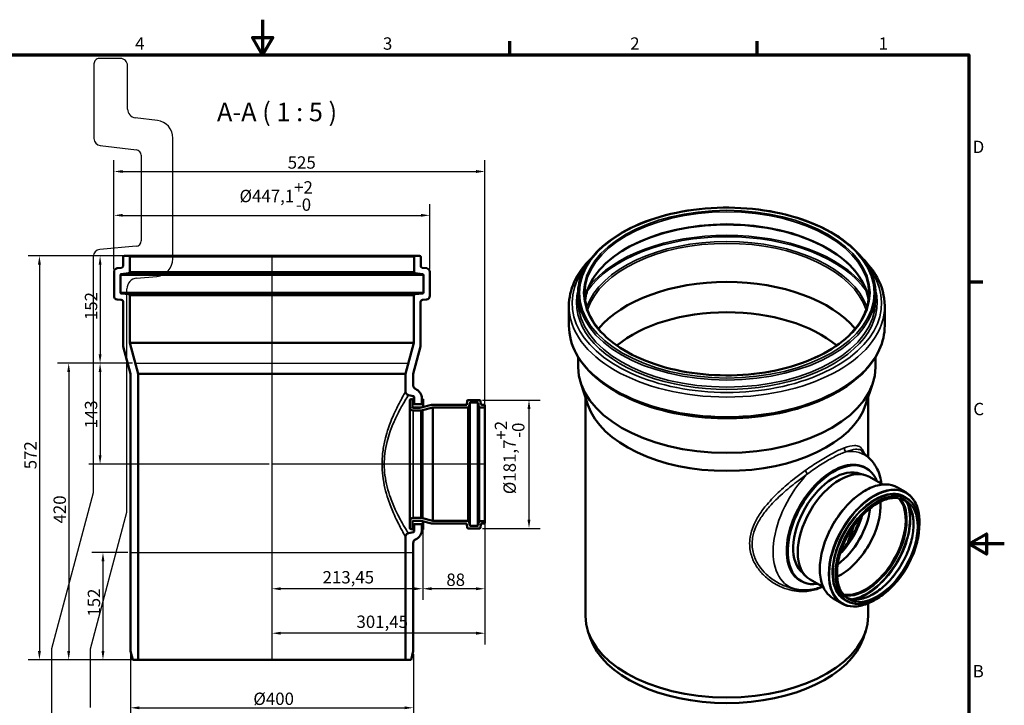
# Model space of a CAD drawing. Units: millimetres. Extents: x -1313 to 2100, y -1430 to 1485.
# Drawn here: x 706 to 2100, y 514 to 1485 of the extents above; entities that cross this region are included whole.
import ezdxf

# ---------------------------------------------------------------- set-up
doc = ezdxf.new("R2010")
doc.units = ezdxf.units.MM
doc.header["$LTSCALE"] = 5
for name, color, linetype, lineweight in [('Bemaßung (ISO)', 7, 'Continuous', 25), ('Rahmen (ISO)', 7, 'Continuous', 70), ('Sichtbar (ISO)', 7, 'Continuous', 50), ('Sichtbar schmal (ISO)', 7, 'Continuous', 35), ('Skizziergeometrie (ISO)', 7, 'Continuous', 25), ('Symbol (ISO)', 7, 'Continuous', 25)]:
    doc.layers.add(name, color=color, linetype=linetype, lineweight=lineweight)
doc.styles.add('Bezeichnungstext (DIN)', font='isocpeur.ttf')
doc.styles.add('Notiztext (DIN)', font='isocpeur.ttf')
doc.dimstyles.new('Standard (DIN)', dxfattribs={"dimscale": 5, "dimtxt": 3.5, "dimasz": 2.5, "dimexe": 3.175, "dimexo": 0.8, "dimgap": 0.8, "dimtad": 1, "dimrnd": 1e-08, "dimtxsty": 'Notiztext (DIN)', "dimcen": 0.09, "dimdle": 10, "dimclrd": 256, "dimclre": 256, "dimclrt": 256, "dimadec": 0, "dimazin": 2, "dimtfac": 1, "dimtmove": 0, "dimatfit": 3, "dimfxl": 1, "dimtolj": 1, "dimlwd": -1, "dimlwe": -1, "dimarcsym": 0})

# ---------------------------------------------------------------- blocks, each defined once
blk = doc.blocks.new('Ränder Vorgaberahmen')
at = {"layer": 'Rahmen (ISO)'}
for p, q in [((280, 287), (280, 290.9)), ((350, 287), (350, 290.9)), ((410, 222.75), (413.9, 222.75))]:
    blk.add_line(p, q, dxfattribs=at)
at = {"layer": 'Rahmen (ISO)', "flags": 128}
for points in [[(210, 297), (210, 287), (207.11, 292), (212.89, 292), (210, 287)], [(10, 10), (10, 287), (410, 287), (410, 10), (10, 10)], [(420, 148.5), (410, 148.5), (415, 151.39), (415, 145.61), (410, 148.5)]]:
    blk.add_lwpolyline(points, dxfattribs=at)
at = {"layer": 'Rahmen (ISO)', "char_height": 3.5, "attachment_point": 7, "style": 'Notiztext (DIN)'}
for s, insert in [('4', (173.9, 287.4)), ('3', (244.08, 287.4)), ('2', (314.08, 287.4)), ('1', (384.42, 287.4)), ('D', (411.05, 258.13)), ('C', (411.23, 183.88)), ('B', (411.05, 109.63))]:
    blk.add_mtext(s, dxfattribs=dict(at, insert=insert))
blk = doc.blocks.new('*D6')
at = {"layer": 'Bemaßung (ISO)', "transparency": 16777216}
for p, q in [((839.6, 1131.9), (839.6, 1223.8)), ((1286.7, 1131.9), (1286.7, 1223.8)), ((852.1, 1207.9), (1274.2, 1207.9))]:
    blk.add_line(p, q, dxfattribs=at)
for points in [[(852.1, 1210), (852.1, 1205.9), (839.6, 1207.9)], [(1274.2, 1210), (1274.2, 1205.9), (1286.7, 1207.9)]]:
    blk.add_solid(points, dxfattribs=at)
at = {"layer": 'Defpoints', "color": 0, "transparency": 16777216}
for p in [(1286.7, 1207.9), (839.6, 1127.9), (1286.7, 1127.9)]:
    blk.add_point(p, dxfattribs=at)
at = {"layer": 'Bemaßung (ISO)', "transparency": 16777216, "insert": (1017.3, 1256.3), "char_height": 17.5, "attachment_point": 1, "style": 'Notiztext (DIN)'}
blk.add_mtext('\\A1;\\fISOCPEUR|b0|i0;\\H17.5000;Ø447,1\\S+2^ -0;', dxfattribs=at)
blk = doc.blocks.new('*D7')
at = {"layer": 'Bemaßung (ISO)', "transparency": 16777216}
for p, q in [((856.5, 1150.5), (718.1, 1150.5)), ((734, 1138), (734, 591)), ((870, 578.5), (718.1, 578.5))]:
    blk.add_line(p, q, dxfattribs=at)
for points in [[(731.9, 1138), (736.1, 1138), (734, 1150.5)], [(731.9, 591), (736.1, 591), (734, 578.5)]]:
    blk.add_solid(points, dxfattribs=at)
at = {"layer": 'Defpoints', "color": 0, "transparency": 16777216}
for p in [(860.5, 1150.5), (734, 578.5), (874, 578.5)]:
    blk.add_point(p, dxfattribs=at)
at = {"layer": 'Bemaßung (ISO)', "transparency": 16777216, "insert": (712.5, 848.3), "char_height": 17.5, "attachment_point": 1, "rotation": 90, "style": 'Notiztext (DIN)'}
blk.add_mtext('\\A1;572', dxfattribs=at)
blk = doc.blocks.new('*D8')
at = {"layer": 'Bemaßung (ISO)', "transparency": 16777216}
for p, q in [((856.5, 1150.5), (804.1, 1150.5)), ((819.9, 1138), (819.9, 1011)), ((865.9, 998.5), (804.1, 998.5))]:
    blk.add_line(p, q, dxfattribs=at)
for points in [[(817.9, 1138), (822, 1138), (819.9, 1150.5)], [(817.9, 1011), (822, 1011), (819.9, 998.5)]]:
    blk.add_solid(points, dxfattribs=at)
at = {"layer": 'Defpoints', "color": 0, "transparency": 16777216}
for p in [(860.5, 1150.5), (819.9, 998.5), (869.9, 998.5)]:
    blk.add_point(p, dxfattribs=at)
at = {"layer": 'Bemaßung (ISO)', "transparency": 16777216, "insert": (798.4, 1059.6), "char_height": 17.5, "attachment_point": 1, "rotation": 90, "style": 'Notiztext (DIN)'}
blk.add_mtext('\\A1;152', dxfattribs=at)
blk = doc.blocks.new('*D9')
at = {"layer": 'Bemaßung (ISO)', "transparency": 16777216}
for p, q in [((865.9, 998.5), (804.1, 998.5)), ((819.9, 986), (819.9, 868)), ((1059.2, 855.5), (804.1, 855.5))]:
    blk.add_line(p, q, dxfattribs=at)
for points in [[(817.9, 986), (822, 986), (819.9, 998.5)], [(817.9, 868), (822, 868), (819.9, 855.5)]]:
    blk.add_solid(points, dxfattribs=at)
at = {"layer": 'Defpoints', "color": 0, "transparency": 16777216}
for p in [(869.9, 998.5), (819.9, 855.5), (1063.2, 855.5)]:
    blk.add_point(p, dxfattribs=at)
at = {"layer": 'Bemaßung (ISO)', "transparency": 16777216, "insert": (798.4, 906.2), "char_height": 17.5, "attachment_point": 1, "rotation": 90, "style": 'Notiztext (DIN)'}
blk.add_mtext('\\A1;143', dxfattribs=at)
blk = doc.blocks.new('*D10')
at = {"layer": 'Bemaßung (ISO)', "transparency": 16777216}
for p, q in [((865.9, 998.5), (759.6, 998.5)), ((775.5, 986), (775.5, 591)), ((870, 578.5), (759.6, 578.5))]:
    blk.add_line(p, q, dxfattribs=at)
for points in [[(773.4, 986), (777.6, 986), (775.5, 998.5)], [(773.4, 591), (777.6, 591), (775.5, 578.5)]]:
    blk.add_solid(points, dxfattribs=at)
at = {"layer": 'Defpoints', "color": 0, "transparency": 16777216}
for p in [(869.9, 998.5), (775.5, 578.5), (874, 578.5)]:
    blk.add_point(p, dxfattribs=at)
at = {"layer": 'Bemaßung (ISO)', "transparency": 16777216, "insert": (754, 771.5), "char_height": 17.5, "attachment_point": 1, "rotation": 90, "style": 'Notiztext (DIN)'}
blk.add_mtext('\\A1;420', dxfattribs=at)
blk = doc.blocks.new('*D11')
at = {"layer": 'Bemaßung (ISO)', "transparency": 16777216}
for p, q in [((1276.6, 774.9), (1276.6, 663.2)), ((1364.6, 770.5), (1364.6, 663.2)), ((1352.1, 679.1), (1289.1, 679.1))]:
    blk.add_line(p, q, dxfattribs=at)
for points in [[(1289.1, 681.2), (1289.1, 677), (1276.6, 679.1)], [(1352.1, 681.2), (1352.1, 677), (1364.6, 679.1)]]:
    blk.add_solid(points, dxfattribs=at)
at = {"layer": 'Defpoints', "color": 0, "transparency": 16777216}
for p in [(1276.6, 778.9), (1364.6, 774.5), (1276.6, 679.1)]:
    blk.add_point(p, dxfattribs=at)
at = {"layer": 'Bemaßung (ISO)', "transparency": 16777216, "insert": (1310.1, 700.6), "char_height": 17.5, "attachment_point": 1, "style": 'Notiztext (DIN)'}
blk.add_mtext('\\A1;88', dxfattribs=at)
blk = doc.blocks.new('*D12')
at = {"layer": 'Bemaßung (ISO)', "transparency": 16777216}
for p, q in [((1063.2, 851.5), (1063.2, 600.2)), ((1364.6, 770.5), (1364.6, 600.2)), ((1352.1, 616.1), (1075.7, 616.1))]:
    blk.add_line(p, q, dxfattribs=at)
for points in [[(1075.7, 618.2), (1075.7, 614), (1063.2, 616.1)], [(1352.1, 618.2), (1352.1, 614), (1364.6, 616.1)]]:
    blk.add_solid(points, dxfattribs=at)
at = {"layer": 'Defpoints', "color": 0, "transparency": 16777216}
for p in [(1063.2, 855.5), (1364.6, 774.5), (1063.2, 616.1)]:
    blk.add_point(p, dxfattribs=at)
at = {"layer": 'Bemaßung (ISO)', "transparency": 16777216, "insert": (1182.9, 641.1), "char_height": 17.5, "attachment_point": 1, "style": 'Notiztext (DIN)'}
blk.add_mtext('\\A1;301,45', dxfattribs=at)
blk = doc.blocks.new('*D13')
at = {"layer": 'Bemaßung (ISO)', "transparency": 16777216}
for p, q in [((1063.2, 851.5), (1063.2, 663.2)), ((1276.6, 774.9), (1276.6, 663.2)), ((1264.1, 679.1), (1075.7, 679.1))]:
    blk.add_line(p, q, dxfattribs=at)
for points in [[(1075.7, 681.2), (1075.7, 677), (1063.2, 679.1)], [(1264.1, 681.2), (1264.1, 677), (1276.6, 679.1)]]:
    blk.add_solid(points, dxfattribs=at)
at = {"layer": 'Defpoints', "color": 0, "transparency": 16777216}
for p in [(1063.2, 855.5), (1276.6, 778.9), (1063.2, 679.1)]:
    blk.add_point(p, dxfattribs=at)
at = {"layer": 'Bemaßung (ISO)', "transparency": 16777216, "insert": (1134.9, 704.1), "char_height": 17.5, "attachment_point": 1, "style": 'Notiztext (DIN)'}
blk.add_mtext('\\A1;213,45', dxfattribs=at)
blk = doc.blocks.new('*D14')
at = {"layer": 'Bemaßung (ISO)', "transparency": 16777216}
for p, q in [((859, 730.5), (808.1, 730.5)), ((824, 718), (824, 591)), ((870, 578.5), (808.1, 578.5))]:
    blk.add_line(p, q, dxfattribs=at)
for points in [[(821.9, 718), (826.1, 718), (824, 730.5)], [(821.9, 591), (826.1, 591), (824, 578.5)]]:
    blk.add_solid(points, dxfattribs=at)
at = {"layer": 'Defpoints', "color": 0, "transparency": 16777216}
for p in [(863, 730.5), (824, 578.5), (874, 578.5)]:
    blk.add_point(p, dxfattribs=at)
at = {"layer": 'Bemaßung (ISO)', "transparency": 16777216, "insert": (802.5, 639.6), "char_height": 17.5, "attachment_point": 1, "rotation": 90, "style": 'Notiztext (DIN)'}
blk.add_mtext('\\A1;152', dxfattribs=at)
blk = doc.blocks.new('*D15')
at = {"layer": 'Bemaßung (ISO)', "transparency": 16777216}
for p, q in [((1361.5, 946.3), (1443, 946.3)), ((1427.1, 933.8), (1427.1, 777.1)), ((1361.5, 764.6), (1443, 764.6))]:
    blk.add_line(p, q, dxfattribs=at)
for points in [[(1425, 933.8), (1429.2, 933.8), (1427.1, 946.3)], [(1425, 777.1), (1429.2, 777.1), (1427.1, 764.6)]]:
    blk.add_solid(points, dxfattribs=at)
at = {"layer": 'Defpoints', "color": 0, "transparency": 16777216}
for p in [(1357.5, 946.3), (1357.5, 764.6), (1427.1, 764.6)]:
    blk.add_point(p, dxfattribs=at)
at = {"layer": 'Bemaßung (ISO)', "transparency": 16777216, "insert": (1378.7, 813), "char_height": 17.5, "attachment_point": 1, "rotation": 90, "style": 'Notiztext (DIN)'}
blk.add_mtext('\\A1;\\fISOCPEUR|b0|i0;\\H17.5000;Ø181,7\\S+2^ -0;', dxfattribs=at)
blk = doc.blocks.new('*D16')
at = {"layer": 'Bemaßung (ISO)', "transparency": 16777216}
for p, q in [((839.6, 1131.9), (839.6, 1285.9)), ((1364.6, 940.5), (1364.6, 1285.9)), ((852.1, 1270), (1352.1, 1270))]:
    blk.add_line(p, q, dxfattribs=at)
for points in [[(852.1, 1272.1), (852.1, 1267.9), (839.6, 1270)], [(1352.1, 1272.1), (1352.1, 1267.9), (1364.6, 1270)]]:
    blk.add_solid(points, dxfattribs=at)
at = {"layer": 'Defpoints', "color": 0, "transparency": 16777216}
for p in [(1364.6, 1270), (839.6, 1127.9), (1364.6, 936.5)]:
    blk.add_point(p, dxfattribs=at)
at = {"layer": 'Bemaßung (ISO)', "transparency": 16777216, "insert": (1085.5, 1291.5), "char_height": 17.5, "attachment_point": 1, "style": 'Notiztext (DIN)'}
blk.add_mtext('\\A1;525', dxfattribs=at)
blk = doc.blocks.new('*D17')
at = {"layer": 'Bemaßung (ISO)', "transparency": 16777216}
for p, q in [((863, 586.5), (863, 494.6)), ((1263.4, 586.5), (1263.4, 494.6)), ((875.5, 510.5), (1250.9, 510.5))]:
    blk.add_line(p, q, dxfattribs=at)
for points in [[(875.5, 512.5), (875.5, 508.4), (863, 510.5)], [(1250.9, 512.5), (1250.9, 508.4), (1263.4, 510.5)]]:
    blk.add_solid(points, dxfattribs=at)
at = {"layer": 'Defpoints', "color": 0, "transparency": 16777216}
for p in [(863, 590.5), (1263.4, 590.5), (1263.4, 510.5)]:
    blk.add_point(p, dxfattribs=at)
at = {"layer": 'Bemaßung (ISO)', "transparency": 16777216, "insert": (1036.9, 532), "char_height": 17.5, "attachment_point": 1, "style": 'Notiztext (DIN)'}
blk.add_mtext('\\A1;\\fISOCPEUR|b0|i0;\\H17.5000;Ø400', dxfattribs=at)

msp = doc.modelspace()

# ---------------------------------------------------------------- linework, layer by layer
for p, q in [((811.25, 1422.5), (811.25, 1316.747)), ((848.75, 1430), (818.75, 1430)), ((858.75, 1358.465), (858.75, 1420)), ((901.047, 1342.212), (869.727, 1346.058)), ((923, 1146.378), (923, 1317.399)), ((820.031, 1306.822), (871.414, 1300.513)), ((878, 1293.069), (878, 1171.577)), ((871.154, 1164.105), (819.378, 1159.575)), ((810.25, 1149.613), (810.25, 814.704)), ((871.693, 1118.98), (900.179, 1121.473)), ((858, 787.647), (858, 1104.037)), ((810.25, 814.704), (751.125, 594.047)), ((806.125, 594.047), (858, 787.647)), ((751.125, 594.047), (751.125, 468.421)), ((806.125, 510.779), (806.125, 594.047))]:
    msp.add_line(p, q)
for centre, major_axis, start_param, end_param in [((818.75, 1422.5), (0, 7.5), 0, 1.57079633), ((848.75, 1420), (10, 0), 0, 1.57079633), ((871.25, 1358.465), (-1.523, -12.407), 4.83456203, 6.28318531), ((898, 1317.399), (25, 0), 0, 1.44862328), ((821.25, 1316.747), (-10, 0), 0, 1.44862328), ((870.5, 1293.069), (0.914, 7.444), 4.83456203, 6.28318531), ((870.5, 1171.577), (7.5, 0), 4.79965544, 6.28318531), ((820.25, 1149.613), (-0.872, 9.962), 0, 1.48352986), ((898, 1146.378), (2.179, -24.905), 0, 1.48352986), ((873, 1104.037), (-15, 0), 4.79965544, 6.28318531)]:
    msp.add_ellipse(centre, major_axis=major_axis, ratio=1, start_param=start_param, end_param=end_param)
at = {"layer": 'Sichtbar (ISO)'}
for p, q in [((852.494, 1148.466), (852.494, 1136.158)), ((860.494, 1150.466), (854.494, 1150.466)), ((1265.894, 1150.466), (860.494, 1150.466)), ((861.994, 1127.815), (861.994, 1148.966)), ((1264.394, 1148.966), (1264.394, 1127.815)), ((1271.894, 1150.466), (1265.894, 1150.466)), ((1273.894, 1136.158), (1273.894, 1148.466)), ((850.299, 1133.677), (844.035, 1132.908)), ((1282.354, 1132.908), (1276.09, 1133.677)), ((839.644, 1127.945), (839.644, 1093.741)), ((848.644, 1098.781), (848.644, 1123.079)), ((849.961, 1124.568), (860.238, 1125.83)), ((1266.151, 1125.83), (1276.427, 1124.568)), ((1277.744, 1123.079), (1277.744, 1098.781)), ((1286.744, 1093.741), (1286.744, 1127.945)), ((844.209, 1088.76), (849.906, 1088.262)), ((860.369, 1096.381), (850.014, 1097.287)), ((862.194, 1027.406), (862.194, 1094.388)), ((1264.194, 1094.388), (1264.194, 1027.406)), ((1276.375, 1097.287), (1266.02, 1096.381)), ((1276.483, 1088.262), (1282.18, 1088.76)), ((1496.469, 1086.302), (1496.469, 1096.351)), ((1917.869, 1086.302), (1917.869, 1096.351)), ((852.644, 1085.273), (852.644, 1021.995)), ((1273.744, 1021.995), (1273.744, 1085.273)), ((1483.619, 1051.668), (1483.619, 1079.596)), ((1930.719, 1051.668), (1930.719, 1079.596)), ((852.644, 1021.995), (863.019, 983.275)), ((874.019, 983.275), (862.194, 1027.406)), ((1264.194, 1027.406), (862.194, 1027.406)), ((1264.194, 1027.406), (1252.369, 983.275)), ((1263.369, 983.275), (1273.744, 1021.995)), ((1496.619, 993.088), (1496.619, 1007.383)), ((1917.719, 993.088), (1917.719, 1007.383)), ((863.019, 983.275), (863.019, 590.466)), ((874.019, 578.466), (874.019, 983.275)), ((1252.369, 983.275), (874.019, 983.275)), ((1252.369, 983.275), (1252.369, 958.15)), ((1263.369, 966.621), (1263.369, 983.275)), ((1510.62, 939.576), (1500.433, 970.056)), ((1903.719, 939.576), (1913.906, 970.056)), ((1256.332, 953.258), (1263.577, 951.722)), ((1264.369, 950.744), (1264.369, 941.466)), ((1275.369, 941.466), (1275.369, 948.199)), ((1506.994, 640.745), (1506.994, 950.424)), ((1907.344, 865.397), (1907.344, 950.424)), ((1258.369, 945.791), (1258.369, 936.541)), ((1258.369, 936.541), (1258.369, 774.391)), ((1264.369, 947.716), (1262.369, 947.716)), ((1262.369, 947.716), (1262.369, 935.466)), ((1262.369, 935.541), (1262.369, 945.791)), ((1274.696, 935.541), (1262.369, 935.541)), ((1262.369, 935.466), (1272.369, 935.466)), ((1264.369, 940.466), (1264.369, 947.716)), ((1275.369, 940.466), (1264.369, 940.466)), ((1265.369, 940.466), (1274.369, 940.466)), ((1272.369, 935.466), (1277.369, 936.805)), ((1289.251, 939.441), (1274.696, 935.541)), ((1274.696, 931.541), (1290.744, 935.841)), ((1275.369, 947.716), (1275.369, 940.466)), ((1277.369, 947.716), (1275.369, 947.716)), ((1277.369, 936.805), (1277.369, 947.716)), ((1277.369, 936.805), (1277.369, 936.257)), ((1338.223, 939.441), (1289.251, 939.441)), ((1290.744, 935.841), (1341.033, 935.841)), ((1290.744, 775.091), (1290.744, 935.841)), ((1339.661, 945.403), (1339.219, 940.353)), ((1357.53, 946.316), (1340.657, 946.316)), ((1341.033, 935.841), (1341.033, 935.966)), ((1341.033, 935.966), (1341.533, 935.966)), ((1341.033, 775.091), (1341.033, 935.841)), ((1342.529, 936.878), (1342.96, 941.803)), ((1343.956, 942.716), (1354.345, 942.716)), ((1355.338, 941.837), (1355.951, 936.844)), ((1356.943, 935.966), (1364.144, 935.966)), ((1359.136, 940.444), (1358.523, 945.437)), ((1364.144, 939.566), (1360.128, 939.566)), ((1364.644, 936.466), (1364.644, 939.066)), ((1364.644, 774.466), (1364.644, 936.466)), ((1263.369, 931.541), (1274.696, 931.541)), ((1274.696, 779.391), (1274.696, 931.541)), ((1909.943, 862.823), (1898.982, 873.678)), ((1904.739, 849.571), (1903.325, 850.388)), ((1888.45, 843.242), (1900.288, 840.83)), ((1909.003, 837.554), (1927.84, 826.679)), ((1948.79, 822.522), (1960.721, 815.633)), ((1959.184, 808.727), (1962.023, 807.087)), ((1258.369, 774.391), (1258.369, 765.141)), ((1272.369, 775.466), (1262.369, 775.466)), ((1262.369, 775.466), (1262.369, 763.216)), ((1262.369, 765.141), (1262.369, 775.391)), ((1262.369, 775.391), (1274.696, 775.391)), ((1274.696, 779.391), (1263.369, 779.391)), ((1264.369, 763.216), (1264.369, 770.466)), ((1264.369, 770.466), (1275.369, 770.466)), ((1264.369, 769.466), (1264.369, 760.187)), ((1274.369, 770.466), (1265.369, 770.466)), ((1277.369, 774.126), (1272.369, 775.466)), ((1290.744, 775.091), (1274.696, 779.391)), ((1274.696, 775.391), (1289.251, 771.491)), ((1275.369, 770.466), (1275.369, 763.216)), ((1275.369, 762.732), (1275.369, 769.466)), ((1277.369, 774.674), (1277.369, 774.126)), ((1277.369, 763.216), (1277.369, 774.126)), ((1289.251, 771.491), (1338.223, 771.491)), ((1341.033, 775.091), (1290.744, 775.091)), ((1339.219, 770.578), (1339.661, 765.528)), ((1341.033, 774.966), (1341.033, 775.091)), ((1341.533, 774.966), (1341.033, 774.966)), ((1342.96, 769.128), (1342.529, 774.053)), ((1354.345, 768.216), (1343.956, 768.216)), ((1355.951, 774.087), (1355.338, 769.094)), ((1364.144, 774.966), (1356.943, 774.966)), ((1358.523, 765.494), (1359.136, 770.487)), ((1360.128, 771.366), (1364.144, 771.366)), ((1364.644, 771.866), (1364.644, 774.466)), ((1252.369, 752.781), (1252.369, 578.466)), ((1263.577, 759.209), (1256.332, 757.673)), ((1262.369, 763.216), (1264.369, 763.216)), ((1275.369, 763.216), (1277.369, 763.216)), ((1340.657, 764.616), (1357.53, 764.616)), ((1263.369, 590.466), (1263.369, 744.31)), ((1809.826, 707.06), (1817.834, 698.015)), ((1812.489, 689.79), (1811.075, 690.606)), ((1825.028, 692.105), (1843.865, 681.23)), ((1803.614, 678.657), (1797.642, 680.288)), ((1857.94, 665.165), (1869.871, 658.277)), ((1875.084, 663.061), (1877.923, 661.422)), ((1907.344, 640.745), (1907.344, 658.491)), ((1513.777, 609.402), (1510.62, 618.848)), ((1900.561, 609.402), (1903.719, 618.848)), ((863.019, 590.466), (866.235, 578.466)), ((1260.154, 578.466), (1263.369, 590.466)), ((866.235, 578.466), (874.019, 578.466)), ((1252.369, 578.466), (874.019, 578.466)), ((1252.369, 578.466), (1260.154, 578.466))]:
    msp.add_line(p, q, dxfattribs=at)
for centre, radius, start, end in [((854.494, 1148.466), 2, 90, 180), ((860.494, 1148.966), 1.5, 0, 90), ((1265.894, 1148.966), 1.5, 90, 180), ((1271.894, 1148.466), 2, 0, 90), ((844.644, 1127.945), 5, 97, 180), ((849.994, 1136.158), 2.5, 277, 0), ((1276.394, 1136.158), 2.5, 180, 263), ((1281.744, 1127.945), 5, 0, 83), ((850.144, 1123.079), 1.5, 97, 180), ((859.994, 1127.815), 2, 277, 0), ((1266.394, 1127.815), 2, 180, 263), ((1276.244, 1123.079), 1.5, 0, 83), ((844.644, 1093.741), 5, 180, 265), ((850.144, 1098.781), 1.5, 180, 265), ((849.644, 1085.273), 3, 0, 85), ((860.194, 1094.388), 2, 0, 85), ((1266.194, 1094.388), 2, 95, 180), ((1276.744, 1085.273), 3, 95, 180), ((1276.244, 1098.781), 1.5, 275, 0), ((1281.744, 1093.741), 5, 275, 0), ((1260.228, 948.199), 15.141, 0, 66.158116), ((1263.369, 950.744), 1, 0, 78.025629), ((1260.369, 945.791), 2, 0, 180), ((1263.369, 936.541), 5, 180, 270), ((1265.369, 941.466), 1, 180, 270), ((1274.369, 941.466), 1, 270, 0), ((1338.223, 940.441), 1, 270, 355), ((1340.657, 945.316), 1, 90, 175), ((1341.533, 936.966), 1, 270, 355), ((1343.956, 941.716), 1, 90, 175), ((1354.345, 941.716), 1, 7, 90), ((1356.943, 936.966), 1, 187, 270), ((1357.53, 945.316), 1, 7, 90), ((1360.128, 940.566), 1, 187, 270), ((1364.144, 939.066), 0.5, 0, 90), ((1364.144, 936.466), 0.5, 270, 0), ((1263.369, 774.391), 5, 90, 180), ((1265.369, 769.466), 1, 90, 180), ((1274.369, 769.466), 1, 0, 90), ((1338.223, 770.491), 1, 5, 90), ((1341.533, 773.966), 1, 5, 90), ((1343.956, 769.216), 1, 185, 270), ((1354.345, 769.216), 1, 270, 353), ((1356.943, 773.966), 1, 90, 173), ((1360.128, 770.366), 1, 90, 173), ((1364.144, 774.466), 0.5, 0, 90), ((1364.144, 771.866), 0.5, 270, 0), ((1260.369, 765.141), 2, 180, 0), ((1263.369, 760.187), 1, 281.974371, 0), ((1260.228, 762.732), 15.141, 293.841884, 0), ((1340.657, 765.616), 1, 185, 270), ((1357.53, 765.616), 1, 270, 353)]:
    msp.add_arc(centre, radius, start, end, dxfattribs=at)
for centre, major_axis, start_param, end_param in [((1707.169, 997.506), (-201, 0), 3.58382657, 5.84095139), ((1707.169, 961.473), (-189.175, 0), 3.74652605, 5.67825191), ((1707.169, 993.088), (-210.55, 0), 0, 3.14159265), ((1707.169, 961.473), (-200.175, 0), 0.19062101, 2.95097165), ((1857.2, 770.497), (-46.125, -79.891), 3.14159265, 6.28318531), ((1858.614, 769.68), (-46.125, -79.891), 2.71479996, 6.709978), ((1858.614, 769.68), (-40.67, -70.442), 3.21600926, 6.2087687), ((1867.016, 764.83), (41.988, 72.724), 0, 3.14159265), ((1856.724, 770.772), (40.038, 69.347), 0.19062101, 0.31901819), ((1868.072, 764.22), (40.188, 69.607), 3.84425679, 5.58052117), ((1903.631, 743.69), (-40.188, -69.607), 0.20150563, 2.94008703), ((1903.631, 743.69), (-40.25, -69.715), 0.20506656, 2.93652609), ((1856.724, 770.772), (38.038, 65.883), 4.06495155, 5.35982641), ((1856.724, 770.772), (-40.038, -69.347), 5.96416712, 6.0925643), ((1707.169, 640.745), (-200.175, 0), 0, 3.14159265), ((1707.169, 630.947), (-196.96, 0), 0.19062101, 2.95097165)]:
    msp.add_ellipse(centre, major_axis=major_axis, ratio=0.57735027, start_param=start_param, end_param=end_param, dxfattribs=at)
for points, knots in [([(1917.869, 1096.351), (1917.869, 1109.327), (1914.303, 1122.292), (1900.414, 1146.98), (1890.014, 1158.687), (1863.377, 1179.679), (1847.084, 1188.937), (1810.315, 1204.001), (1789.841, 1209.802), (1746.803, 1217.369), (1724.248, 1219.137), (1679.322, 1218.471), (1656.959, 1216.038), (1614.662, 1207.211), (1594.737, 1200.817), (1559.328, 1184.681), (1543.852, 1174.94), (1518.962, 1153.056), (1509.54, 1140.914), (1498.904, 1117.823), (1496.469, 1107.089), (1496.469, 1096.351)], [5.49778714, 5.49778714, 5.49778714, 5.49778714, 5.81185363, 5.81185363, 6.13007288, 6.13007288, 6.45143362, 6.45143362, 6.77298304, 6.77298304, 7.09426046, 7.09426046, 7.41543831, 7.41543831, 7.73675215, 7.73675215, 8.05833781, 8.05833781, 8.37948551, 8.37948551, 8.6393798, 8.6393798, 8.6393798, 8.6393798]), ([(1907.803, 1088.113), (1906.554, 1097.606), (1903.233, 1107.028), (1891.077, 1127.753), (1880.933, 1138.825), (1855.102, 1158.52), (1839.477, 1167.16), (1804.266, 1181.194), (1784.687, 1186.587), (1743.541, 1193.568), (1721.979, 1195.151), (1679.07, 1194.336), (1657.73, 1191.937), (1617.459, 1183.406), (1598.532, 1177.277), (1565.022, 1161.94), (1550.442, 1152.737), (1527.061, 1132.229), (1518.274, 1120.93), (1509.562, 1102.278), (1507.47, 1095.216), (1506.536, 1088.113)], [5.57359125, 5.57359125, 5.57359125, 5.57359125, 5.82431028, 5.82431028, 6.1458795, 6.1458795, 6.46437488, 6.46437488, 6.78277664, 6.78277664, 7.10146277, 7.10146277, 7.42024572, 7.42024572, 7.73888314, 7.73888314, 8.05723127, 8.05723127, 8.37597682, 8.37597682, 8.56357569, 8.56357569, 8.56357569, 8.56357569]), ([(1515.599, 1147.441), (1504.954, 1137.056), (1496.715, 1125.722), (1486.229, 1102.745), (1483.619, 1091.176), (1483.619, 1079.596)], [8.104985936, 8.104985936, 8.104985936, 8.104985936, 8.381732447, 8.381732447, 8.639379797, 8.639379797, 8.639379797, 8.639379797]), ([(1930.719, 1079.596), (1930.719, 1093.37), (1927.016, 1107.119), (1914.645, 1129.693), (1907.508, 1138.888), (1898.74, 1147.441)], [5.497787144, 5.497787144, 5.497787144, 5.497787144, 5.80423877, 5.80423877, 6.032181005, 6.032181005, 6.032181005, 6.032181005]), ([(1505.969, 1096.759), (1505.969, 1084.367), (1509.479, 1071.97), (1523.178, 1048.486), (1533.296, 1037.399), (1559.079, 1017.657), (1574.695, 1008.992), (1609.894, 994.913), (1629.469, 989.502), (1670.609, 982.49), (1692.168, 980.893), (1735.076, 981.685), (1756.417, 984.075), (1796.704, 992.593), (1815.643, 998.719), (1849.192, 1014.065), (1863.797, 1023.281), (1887.228, 1043.839), (1896.042, 1055.175), (1906.076, 1076.697), (1908.369, 1086.729), (1908.369, 1096.759)], [2.35619449, 2.35619449, 2.35619449, 2.35619449, 2.68105614, 2.68105614, 3.00226293, 3.00226293, 3.32114135, 3.32114135, 3.63994028, 3.63994028, 3.95895261, 3.95895261, 4.27803827, 4.27803827, 4.59701508, 4.59701508, 4.91577533, 4.91577533, 5.23483937, 5.23483937, 5.49778714, 5.49778714, 5.49778714, 5.49778714]), ([(1483.619, 1051.668), (1483.619, 1037.894), (1487.322, 1024.145), (1501.719, 997.876), (1512.588, 985.391), (1540.54, 962.875), (1557.771, 952.906), (1596.7, 936.66), (1618.404, 930.395), (1664.035, 922.183), (1687.949, 920.229), (1735.61, 920.803), (1759.349, 923.327), (1804.311, 932.617), (1825.525, 939.384), (1863.316, 956.556), (1879.882, 966.964), (1906.573, 990.471), (1916.723, 1003.569), (1928.11, 1028.519), (1930.719, 1040.088), (1930.719, 1051.668)], [2.35619449, 2.35619449, 2.35619449, 2.35619449, 2.66264612, 2.66264612, 2.97805715, 2.97805715, 3.30112182, 3.30112182, 3.62480686, 3.62480686, 3.94785326, 3.94785326, 4.27065376, 4.27065376, 4.59376985, 4.59376985, 4.91751866, 4.91751866, 5.24013979, 5.24013979, 5.49778714, 5.49778714, 5.49778714, 5.49778714]), ([(1266.348, 962.048), (1265.774, 962.302), (1265.252, 962.662), (1264.353, 963.572), (1263.991, 964.121), (1263.496, 965.325), (1263.369, 965.97), (1263.369, 966.621)], [-0.579115883, -0.579115883, -0.579115883, -0.579115883, -0.390644473, -0.390644473, -0.195322237, -0.195322237, 0, 0, 0, 0]), ([(1252.369, 958.15), (1252.369, 957.663), (1252.44, 957.179), (1252.72, 956.247), (1252.927, 955.803), (1253.554, 954.854), (1254.015, 954.385), (1255.091, 953.652), (1255.695, 953.394), (1256.332, 953.258)], [-0.682643172, -0.682643172, -0.682643172, -0.682643172, -0.536643823, -0.536643823, -0.390644473, -0.390644473, -0.195322237, -0.195322237, 0, 0, 0, 0]), ([(1926.32, 827.556), (1925.266, 834.995), (1923.25, 842.054), (1917.512, 853.806), (1914.112, 858.695), (1909.943, 862.823)], [6.433273042, 6.433273042, 6.433273042, 6.433273042, 6.697552018, 6.697552018, 6.91804592, 6.91804592, 6.91804592, 6.91804592]), ([(1948.79, 822.522), (1943.944, 825.32), (1938.337, 826.786), (1926.129, 826.938), (1919.516, 825.587), (1905.932, 820.185), (1898.957, 816.103), (1885.396, 805.63), (1878.812, 799.238), (1866.701, 784.805), (1861.175, 776.766), (1851.733, 759.85), (1847.817, 750.975), (1841.989, 733.276), (1840.079, 724.455), (1838.467, 707.743), (1838.768, 699.857), (1841.579, 685.825), (1844.087, 679.678), (1850.433, 670.713), (1853.923, 667.485), (1857.94, 665.165)], [0.78539816, 0.78539816, 0.78539816, 0.78539816, 1.09854326, 1.09854326, 1.41645454, 1.41645454, 1.73802473, 1.73802473, 2.05982346, 2.05982346, 2.38130686, 2.38130686, 2.70267413, 2.70267413, 3.02419884, 3.02419884, 3.34603831, 3.34603831, 3.66736447, 3.66736447, 3.92699082, 3.92699082, 3.92699082, 3.92699082]), ([(1979.573, 766.858), (1980.135, 774.416), (1979.772, 781.55), (1977.083, 794.973), (1974.575, 801.12), (1968.229, 810.085), (1964.739, 813.314), (1960.721, 815.633)], [6.193681177, 6.193681177, 6.193681177, 6.193681177, 6.487630959, 6.487630959, 6.808957123, 6.808957123, 7.068583471, 7.068583471, 7.068583471, 7.068583471]), ([(1960.223, 803.97), (1955.93, 806.449), (1950.934, 807.715), (1940.061, 807.679), (1934.195, 806.398), (1922.194, 801.426), (1916.064, 797.753), (1904.137, 788.379), (1898.344, 782.682), (1887.679, 769.834), (1882.811, 762.685), (1874.498, 747.662), (1871.055, 739.79), (1865.943, 724.125), (1864.275, 716.335), (1862.879, 701.633), (1863.15, 694.723), (1865.589, 682.478), (1867.758, 677.148), (1873.22, 669.355), (1876.242, 666.549), (1879.723, 664.54)], [0.78539816, 0.78539816, 0.78539816, 0.78539816, 1.10943582, 1.10943582, 1.43045356, 1.43045356, 1.74952208, 1.74952208, 2.06852044, 2.06852044, 2.38769664, 2.38769664, 2.70693423, 2.70693423, 3.02608126, 3.02608126, 3.34504804, 3.34504804, 3.66427031, 3.66427031, 3.92699082, 3.92699082, 3.92699082, 3.92699082]), ([(1877.251, 666.156), (1880.916, 664.555), (1885.017, 663.756), (1894.828, 663.847), (1900.693, 665.159), (1912.679, 670.196), (1918.791, 673.889), (1930.684, 683.295), (1936.464, 689.005), (1947.105, 701.874), (1951.963, 709.032), (1960.257, 724.068), (1963.691, 731.943), (1968.784, 747.601), (1970.443, 755.381), (1971.828, 770.045), (1971.555, 776.927), (1969.134, 789.104), (1966.984, 794.392), (1962.181, 801.271), (1960.02, 803.508), (1957.587, 805.302)], [3.99168441, 3.99168441, 3.99168441, 3.99168441, 4.25519432, 4.25519432, 4.57710495, 4.57710495, 4.89521353, 4.89521353, 5.21322025, 5.21322025, 5.53158207, 5.53158207, 5.8500637, 5.8500637, 6.16836299, 6.16836299, 6.48630007, 6.48630007, 6.80472438, 6.80472438, 7.00388988, 7.00388988, 7.00388988, 7.00388988]), ([(1877.923, 661.422), (1882.409, 658.832), (1887.607, 657.485), (1898.924, 657.395), (1905.049, 658.671), (1917.614, 663.729), (1924.056, 667.526), (1936.582, 677.25), (1942.664, 683.177), (1953.854, 696.556), (1958.961, 704.006), (1967.685, 719.676), (1971.301, 727.893), (1976.68, 744.272), (1978.441, 752.43), (1979.923, 767.867), (1979.644, 775.144), (1977.057, 788.075), (1974.752, 793.73), (1968.928, 801.982), (1965.718, 804.954), (1962.023, 807.087)], [3.92699082, 3.92699082, 3.92699082, 3.92699082, 4.24324171, 4.24324171, 4.56215696, 4.56215696, 4.88301875, 4.88301875, 5.20398662, 5.20398662, 5.52478408, 5.52478408, 5.84552, 5.84552, 6.16634144, 6.16634144, 6.48733366, 6.48733366, 6.80805843, 6.80805843, 7.06858347, 7.06858347, 7.06858347, 7.06858347]), ([(1868.485, 731.914), (1870.254, 733.852), (1871.983, 735.876), (1878.615, 744.165), (1883.128, 751.01), (1890.782, 765.273), (1893.93, 772.685), (1896.256, 780.015)], [5.134043376, 5.134043376, 5.134043376, 5.134043376, 5.23979029, 5.23979029, 5.551533631, 5.551533631, 5.861530911, 5.861530911, 5.861530911, 5.861530911]), ([(1256.332, 757.673), (1255.856, 757.572), (1255.397, 757.402), (1254.543, 756.935), (1254.152, 756.64), (1253.353, 755.83), (1252.991, 755.282), (1252.496, 754.077), (1252.369, 753.432), (1252.369, 752.781)], [-0.682643172, -0.682643172, -0.682643172, -0.682643172, -0.536643823, -0.536643823, -0.390644473, -0.390644473, -0.195322237, -0.195322237, 0, 0, 0, 0]), ([(1877.981, 743.692), (1877.991, 743.718), (1878.002, 743.744), (1880.122, 748.979), (1881.966, 754.424), (1884.097, 761.891), (1884.601, 763.771), (1885.08, 765.665)], [53.93069778, 53.93069778, 53.93069778, 53.93069778, 53.93910453, 53.93910453, 55.62997014, 55.62997014, 56.1913601, 56.1913601, 56.1913601, 56.1913601]), ([(1263.369, 744.31), (1263.369, 744.938), (1263.488, 745.561), (1263.957, 746.751), (1264.312, 747.304), (1265.214, 748.243), (1265.753, 748.62), (1266.348, 748.883)], [-0.579115883, -0.579115883, -0.579115883, -0.579115883, -0.390644473, -0.390644473, -0.195322237, -0.195322237, 0, 0, 0, 0]), ([(1803.614, 678.657), (1810.392, 676.805), (1817.552, 676.459), (1830.601, 678.134), (1836.524, 679.763), (1842.345, 682.107)], [4.077528367, 4.077528367, 4.077528367, 4.077528367, 4.341569143, 4.341569143, 4.562301245, 4.562301245, 4.562301245, 4.562301245]), ([(1869.871, 658.277), (1874.717, 655.479), (1880.325, 654.012), (1892.533, 653.86), (1899.146, 655.211), (1911.079, 659.957), (1916.341, 662.8), (1921.538, 666.339)], [3.926990817, 3.926990817, 3.926990817, 3.926990817, 4.240135912, 4.240135912, 4.558047189, 4.558047189, 4.801893111, 4.801893111, 4.801893111, 4.801893111])]:
    msp.add_open_spline(points, degree=3, knots=knots, dxfattribs=at)
at = {"layer": 'Sichtbar schmal (ISO)'}
for p, q in [((1264.394, 1148.966), (861.994, 1148.966)), ((1277.744, 1123.079), (848.644, 1123.079)), ((1276.427, 1124.568), (849.961, 1124.568)), ((1266.151, 1125.83), (860.238, 1125.83)), ((1264.394, 1127.815), (861.994, 1127.815)), ((1277.744, 1098.781), (848.644, 1098.781)), ((1276.375, 1097.287), (850.014, 1097.287)), ((1266.02, 1096.381), (860.369, 1096.381)), ((1264.194, 1094.388), (862.194, 1094.388)), ((1263.577, 951.722), (1263.577, 947.716)), ((1341.533, 774.966), (1341.533, 935.966)), ((1342.529, 774.053), (1342.529, 936.878)), ((1342.96, 769.128), (1342.96, 941.803)), ((1343.956, 768.216), (1343.956, 942.716)), ((1354.345, 768.216), (1354.345, 942.716)), ((1355.338, 769.094), (1355.338, 941.837)), ((1355.951, 774.087), (1355.951, 936.844)), ((1356.943, 774.966), (1356.943, 935.966)), ((1364.144, 774.966), (1364.144, 935.966)), ((1263.369, 779.391), (1263.369, 931.541)), ((1222.226, 855.466), (1219.141, 855.466)), ((1263.577, 763.216), (1263.577, 759.209))]:
    msp.add_line(p, q, dxfattribs=at)
for centre, major_axis in [((1707.169, 1097.984), (208.7, 0)), ((1707.169, 1097.984), (202.7, 0)), ((1920.327, 734.051), (41.8, 72.4)), ((1920.327, 734.051), (40.5, 70.148))]:
    msp.add_ellipse(centre, major_axis=major_axis, ratio=0.57735027, dxfattribs=at)
for centre, major_axis, ratio, start_param, end_param in [((1707.169, 1096.759), (201.2, 0), 0.57735027, 0, 3.14159265), ((1707.169, 1079.489), (201.2, 0), 0.57735027, 0.07468026, 3.06691239), ((1707.169, 1053.823), (202.826, 0), 0.57735027, 0.20710392, 2.93448873), ((1707.169, 1054.563), (213.181, 0), 0.57735027, 0.38157693, 2.76001572), ((1707.169, 1055.783), (-214.55, 0), 0.57735027, 3.56760117, 5.85717679), ((1707.169, 1052.197), (201, 0), 0.57735027, 0.19129871, 2.95029395), ((1707.169, 1083.648), (-219.159, 0), 0.57735027, 5.85159051, 9.85637276), ((1707.169, 1084.276), (-212.895, 0), 0.57735027, 6.12931947, 9.5786438), ((1707.169, 1096.351), (-210.7, 0), 0.57735027, 0, 3.14159265), ((1707.169, 1079.596), (-223.55, 0), 0.57735027, 0, 3.14159264), ((1707.169, 1086.302), (-210.7, 0), 0.57735027, 0, 3.14159265), ((1707.169, 1051.668), (-223.55, 0), 0.57735027, 0, 3.14159265), ((1877.824, 877.113), (1.773, -4.675), 0.82592774, 4.07559116, 5.37117217), ((1848.714, 775.396), (53.773, 93.137), 0.57735027, 6.13264776, 6.70362846), ((1857.2, 770.497), (46.367, 80.309), 0.57735027, 6.09650352, 9.61145975), ((1848.714, 775.396), (-53.773, -93.137), 0.57735027, 4.29194583, 6.43372286), ((1821.072, 844.347), (-2.893, 4.078), 0.24933981, 0.77717751, 2.07275852), ((1903.365, 743.843), (45.425, 78.678), 0.57735027, 0, 3.14159265), ((1915.296, 736.955), (45.425, 78.678), 0.57735027, 0, 3.14159265), ((1915.998, 736.55), (44.986, 77.918), 0.57735027, 5.45700204, 10.25096123), ((1916.432, 736.299), (42.489, 73.593), 0.57735027, 6.11788432, 9.59007895), ((1917.134, 735.894), (42.05, 72.833), 0.57735027, 0, 3.14159265), ((1919.973, 734.255), (42.05, 72.833), 0.57735027, 0, 3.14159265), ((1903.984, 743.486), (-40.25, -69.715), 0.57735027, 0.20056949, 2.94102317), ((1904.689, 743.079), (-40.706, -70.506), 0.57735027, 0.21960572, 2.92198693), ((1914.881, 737.194), (-40.25, -69.715), 0.57735027, 0.06349194, 3.07810071), ((1919.973, 734.255), (-40.25, -69.715), 0.57735027, 0, 3.14159265), ((1904.993, 742.903), (43.169, 74.77), 0.57735027, 3.55456651, 5.87021145), ((1905.698, 742.497), (43.625, 75.561), 0.57735027, 3.6221065, 5.80267146), ((1848.714, 775.396), (38.038, 65.883), 0.57735027, 4.27793955, 5.14683841), ((1821.072, 672.832), (-0.305, 4.991), 0.61147891, 0.57500801, 1.03190349)]:
    msp.add_ellipse(centre, major_axis=major_axis, ratio=ratio, start_param=start_param, end_param=end_param, dxfattribs=at)
for points, knots in [([(1252.369, 958.15), (1252.369, 958.15), (1252.126, 957.731), (1250.887, 955.581), (1249.524, 953.206), (1245.591, 946.05), (1242.865, 940.951), (1238.178, 931.309), (1236.396, 927.475), (1231.972, 917.216), (1229.32, 910.421), (1225.535, 898.564), (1224.219, 893.887), (1221.725, 883.13), (1220.637, 876.955), (1219.422, 865.634), (1219.141, 860.55), (1219.141, 855.466)], [-15.80468891, -15.80468891, -15.80468891, -15.80468891, -14.23387149, -14.23387149, -11.71653262, -11.71653262, -8.78981715, -8.78981715, -7.1262724, -7.1262724, -4.6741811, -4.6741811, -3.19793065, -3.19793065, -1.40952535, -1.40952535, 0, 0, 0, 0]), ([(1222.226, 855.466), (1222.226, 860.324), (1222.514, 865.182), (1223.76, 875.996), (1224.877, 881.893), (1227.438, 892.161), (1228.788, 896.622), (1232.673, 907.927), (1235.396, 914.398), (1239.936, 924.158), (1241.765, 927.803), (1246.576, 936.961), (1249.374, 941.797), (1253.411, 948.579), (1254.811, 950.827), (1256.082, 952.863), (1256.332, 953.258), (1256.332, 953.258)], [0, 0, 0, 0, 1.40952535, 1.40952535, 3.19793065, 3.19793065, 4.6741811, 4.6741811, 7.1262724, 7.1262724, 8.78981715, 8.78981715, 11.71653262, 11.71653262, 14.23387149, 14.23387149, 15.80468891, 15.80468891, 15.80468891, 15.80468891]), ([(1873.665, 878.715), (1872.646, 878.341), (1871.598, 877.925), (1866.123, 875.615), (1861.245, 873.13), (1850.164, 867.061), (1843.87, 863.396), (1831.132, 855.525), (1824.721, 851.359), (1818.297, 846.748)], [-8.20453368, -8.20453368, -8.20453368, -8.20453368, -7.61040802, -7.61040802, -5.18668674, -5.18668674, -2.50130538, -2.50130538, 0, 0, 0, 0]), ([(1901.602, 871.083), (1901.059, 872.739), (1900.432, 874.185), (1898.414, 877.674), (1896.812, 879.288), (1892.875, 881.397), (1890.539, 881.892), (1883.92, 881.828), (1879.223, 880.756), (1873.665, 878.715)], [-9.14178271, -9.14178271, -9.14178271, -9.14178271, -7.85462163, -7.85462163, -5.54847542, -5.54847542, -3.24232402, -3.24232402, 0, 0, 0, 0]), ([(1821.573, 841.753), (1827.631, 846.393), (1833.74, 850.607), (1846.046, 858.497), (1852.221, 862.12), (1863.234, 867.966), (1868.146, 870.285), (1873.733, 872.385), (1874.808, 872.76), (1875.856, 873.093)], [0, 0, 0, 0, 2.50130538, 2.50130538, 5.18668674, 5.18668674, 7.61040802, 7.61040802, 8.20453368, 8.20453368, 8.20453368, 8.20453368]), ([(1875.856, 873.093), (1881.248, 875.212), (1885.78, 876.425), (1892.135, 876.812), (1894.366, 876.475), (1897.255, 875.122), (1898.167, 874.486), (1898.982, 873.678)], [0, 0, 0, 0, 3.24232402, 3.24232402, 5.54847542, 5.54847542, 6.80282242, 6.80282242, 6.80282242, 6.80282242]), ([(1219.141, 855.466), (1219.141, 849.936), (1219.474, 844.408), (1220.794, 833.072), (1221.838, 827.29), (1224.416, 816.221), (1225.946, 810.931), (1229.992, 798.705), (1232.638, 792.081), (1238.664, 778.339), (1242.017, 771.695), (1246.115, 763.934), (1247.304, 761.754), (1250.256, 756.425), (1251.576, 754.152), (1252.28, 752.935), (1252.369, 752.781), (1252.369, 752.781)], [-63.21871702, -63.21871702, -63.21871702, -63.21871702, -61.68590685, -61.68590685, -60.00513129, -60.00513129, -58.32435574, -58.32435574, -55.89394865, -55.89394865, -52.70972261, -52.70972261, -51.20722146, -51.20722146, -48.36701153, -48.36701153, -47.41397287, -47.41397287, -47.41397287, -47.41397287]), ([(1256.332, 757.673), (1256.332, 757.673), (1256.24, 757.818), (1255.517, 758.97), (1254.163, 761.121), (1251.133, 766.17), (1249.912, 768.237), (1245.706, 775.598), (1242.265, 781.907), (1236.079, 794.978), (1233.363, 801.284), (1229.21, 812.939), (1227.639, 817.985), (1224.994, 828.55), (1223.922, 834.071), (1222.567, 844.9), (1222.226, 850.182), (1222.226, 855.466)], [47.41397287, 47.41397287, 47.41397287, 47.41397287, 48.36701153, 48.36701153, 51.20722146, 51.20722146, 52.70972261, 52.70972261, 55.89394865, 55.89394865, 58.32435574, 58.32435574, 60.00513129, 60.00513129, 61.68590685, 61.68590685, 63.21871702, 63.21871702, 63.21871702, 63.21871702]), ([(1818.297, 846.748), (1813.128, 843.039), (1807.928, 839.128), (1795.756, 829.475), (1788.838, 823.592), (1775.775, 811.378), (1769.617, 805.049), (1760.054, 793.717), (1756.361, 788.834), (1749.867, 778.804), (1747.067, 773.655), (1742.661, 763.133), (1741.063, 757.756), (1739.567, 748.38), (1739.334, 744.39), (1739.664, 737.215), (1740.092, 734.015), (1741.432, 727.946), (1742.312, 725.07), (1745.507, 716.865), (1748.392, 711.774), (1754.822, 703.084), (1758.223, 699.375), (1766.481, 691.901), (1771.494, 688.318), (1782.106, 682.355), (1787.707, 679.975), (1801.56, 675.862), (1809.969, 674.792), (1818.297, 675.233)], [-29.08138059, -29.08138059, -29.08138059, -29.08138059, -27.06916945, -27.06916945, -24.31232102, -24.31232102, -21.58179089, -21.58179089, -19.61153855, -19.61153855, -17.64462032, -17.64462032, -15.67494704, -15.67494704, -14.22058975, -14.22058975, -13.02542987, -13.02542987, -11.90432083, -11.90432083, -9.7310623, -9.7310623, -7.85462163, -7.85462163, -5.54847542, -5.54847542, -3.24232402, -3.24232402, 0, 0, 0, 0]), ([(1797.642, 680.288), (1797.414, 680.35), (1797.187, 680.414), (1791.236, 682.096), (1785.658, 684.365), (1775.074, 690.068), (1770.066, 693.503), (1761.805, 700.675), (1758.4, 704.238), (1751.956, 712.587), (1749.062, 717.48), (1745.855, 725.362), (1744.972, 728.125), (1743.626, 733.952), (1743.197, 737.024), (1742.865, 743.907), (1743.1, 747.733), (1744.601, 756.718), (1746.206, 761.864), (1750.626, 771.927), (1753.435, 776.846), (1759.941, 786.422), (1763.639, 791.082), (1773.2, 801.89), (1779.348, 807.925), (1792.363, 819.58), (1799.241, 825.198), (1811.315, 834.437), (1816.465, 838.187), (1821.573, 841.753)], [3.15074066, 3.15074066, 3.15074066, 3.15074066, 3.24232402, 3.24232402, 5.54847542, 5.54847542, 7.85462163, 7.85462163, 9.7310623, 9.7310623, 11.90432083, 11.90432083, 13.02542987, 13.02542987, 14.22058975, 14.22058975, 15.67494704, 15.67494704, 17.64462032, 17.64462032, 19.61153855, 19.61153855, 21.58179089, 21.58179089, 24.31232102, 24.31232102, 27.06916945, 27.06916945, 29.08138059, 29.08138059, 29.08138059, 29.08138059]), ([(1881.523, 748.922), (1883.125, 753.448), (1884.535, 758.114), (1886.265, 764.797), (1886.734, 766.734), (1887.176, 768.683)], [54.44759289, 54.44759289, 54.44759289, 54.44759289, 55.89394865, 55.89394865, 56.47728571, 56.47728571, 56.47728571, 56.47728571]), ([(1818.297, 675.233), (1819.823, 675.314), (1821.349, 675.455), (1829.078, 676.464), (1835.203, 678.228), (1841.726, 681.064), (1842.402, 681.37), (1843.074, 681.686)], [-8.20453368, -8.20453368, -8.20453368, -8.20453368, -7.61040802, -7.61040802, -5.18668674, -5.18668674, -4.90480133, -4.90480133, -4.90480133, -4.90480133])]:
    msp.add_open_spline(points, degree=3, knots=knots, dxfattribs=at)
at = {"layer": 'Skizziergeometrie (ISO)', "linetype": 'Continuous'}
for p, q in [((1063.194, 1150.466), (1063.194, 578.466)), ((869.949, 998.466), (1256.44, 998.466)), ((1276.644, 932.062), (1276.644, 778.869)), ((1364.644, 855.466), (1063.194, 855.466)), ((863.019, 730.466), (1263.369, 730.466))]:
    msp.add_line(p, q, dxfattribs=at)

# ---------------------------------------------------------------- block references
at = {"xscale": 5, "yscale": 5, "zscale": 5}
msp.add_blockref('Ränder Vorgaberahmen', (0, 0), dxfattribs=at)

# ---------------------------------------------------------------- texts
at = {"layer": 'Symbol (ISO)', "insert": (985.458, 1332.987), "char_height": 26.25, "attachment_point": 7, "style": 'Bezeichnungstext (DIN)'}
msp.add_mtext('A-A ( 1 : 5 )', dxfattribs=at)

# ---------------------------------------------------------------- dimensions: what is measured, and where the dimension line sits
at = {"layer": 'Bemaßung (ISO)'}
for base, p1, p2, angle, picture, middle in [((1364.644, 1269.988), (839.644, 1127.945), (1364.644, 936.466), 180, '*D16', (1102.144, 1269.988)), ((734.019, 578.466), (860.494, 1150.466), (874.019, 578.466), 270, '*D7', (734.019, 864.966)), ((819.949, 998.466), (860.494, 1150.466), (869.949, 998.466), 270, '*D8', (819.949, 1074.466)), ((775.483, 578.466), (869.949, 998.466), (874.019, 578.466), 270, '*D10', (775.483, 788.966)), ((819.949, 855.466), (869.949, 998.466), (1063.194, 855.466), 270, '*D9', (819.949, 921.966)), ((1063.194, 616.102), (1364.644, 774.466), (1063.194, 855.466), 180, '*D12', (1213.919, 616.102)), ((1063.194, 679.093), (1276.644, 778.869), (1063.194, 855.466), 180, '*D13', (1165.919, 679.093)), ((1276.644, 679.093), (1364.644, 774.466), (1276.644, 778.869), 180, '*D11', (1320.644, 679.093)), ((824.019, 578.466), (863.019, 730.466), (874.019, 578.466), 270, '*D14', (824.019, 654.466))]:
    dim = msp.add_linear_dim(base=base, p1=p1, p2=p2, angle=angle, dimstyle='Standard (DIN)', override={"dimgap": 0.8, "dimdec": 2, "dimtol": 0, "dimlim": 0, "dimtp": 0, "dimtm": 0, "dimtdec": 2, "dimtofl": 0, "dimatfit": 1}, dxfattribs=at)
    dim.commit()
    dim.dimension.update_dxf_attribs({"geometry": picture, "text_midpoint": middle, "dimtype": 160})
for base, p1, p2, angle, override, picture, middle in [((1286.744, 1207.945), (839.644, 1127.945), (1286.744, 1127.945), 180, {"dimgap": 0.8, "dimdec": 2, "dimtol": 1, "dimlim": 0, "dimtp": 2, "dimtm": 1e-09, "dimtdec": 2, "dimtofl": 0, "dimatfit": 1}, '*D6', (1063.194, 1207.945)), ((1427.077, 764.616), (1357.53, 946.316), (1357.53, 764.616), 90, {"dimgap": 0.8, "dimdec": 2, "dimtol": 1, "dimlim": 0, "dimtp": 2, "dimtm": 1e-09, "dimtdec": 2, "dimtofl": 0, "dimatfit": 1}, '*D15', (1427.077, 855.466)), ((1263.369, 510.466), (863.019, 590.466), (1263.369, 590.466), 180, {"dimgap": 0.8, "dimdec": 2, "dimlfac": 0.999126, "dimtol": 0, "dimlim": 0, "dimtp": 0, "dimtm": 0, "dimtdec": 2, "dimtofl": 0, "dimatfit": 1}, '*D17', (1063.194, 510.466))]:
    dim = msp.add_linear_dim(base=base, p1=p1, p2=p2, angle=angle, text='\\fISOCPEUR|b0|i0;\\H17.5000;Ø<>', dimstyle='Standard (DIN)', override=override, dxfattribs=at)
    dim.commit()
    dim.dimension.update_dxf_attribs({"geometry": picture, "text_midpoint": middle, "dimtype": 160})

doc.saveas('drawing.dxf')
